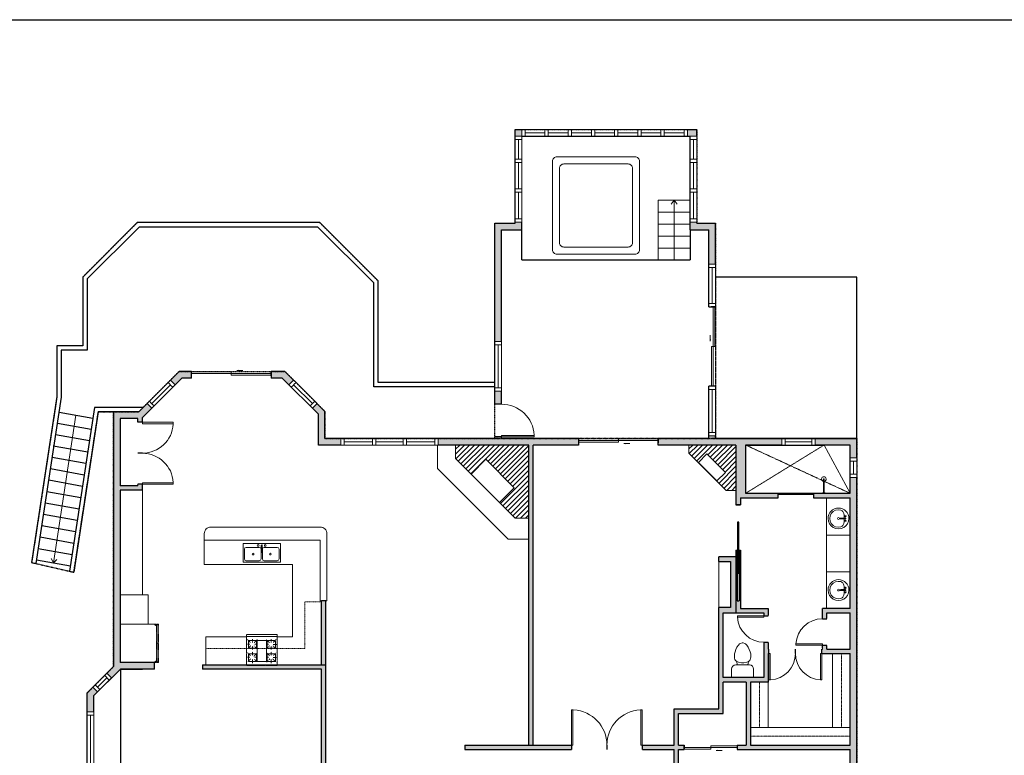
# Model space of a CAD drawing. Units: inches. Extents: x -1876 to 4124, y -2728 to -1480.
# Drawn here: x 670 to 1562, y -2268 to -1603 of the extents above; entities that cross this region are included whole.
import ezdxf

# ---------------------------------------------------------------- set-up
doc = ezdxf.new("R2010")
doc.units = ezdxf.units.IN
doc.linetypes.add('Dash', pattern=[0.23622, 0.11811, -0.11811])
doc.layers.get('0').update_dxf_attribs({"color": 255})
doc.layers.get('Defpoints').update_dxf_attribs({"color": 6, "linetype": 'Dash'})
for name, color, linetype, lineweight in [('A-DOOR&WINDOWS', 4, 'Continuous', 9), ('A-OBJECT', 2, 'Continuous', 9), ('A-STAIRS', 1, 'Continuous', 15)]:
    doc.layers.add(name, color=color, linetype=linetype, lineweight=lineweight)
doc.layers.add('A-WALL', color=252, linetype='Continuous')
pattern_1 = [(45, (-95.9036, 1535.2892), (-2.245064, 2.245064), [])]

# ---------------------------------------------------------------- blocks, each defined once
blk = doc.blocks.new('*U243')
at = {"color": 252}
blk.add_wipeout([(-5, 71.19), (1, 71.19), (1, 0), (-5, 0)], dxfattribs=at)
at = {"color": 4}
for points in [[(1, 68.19), (-1.3, 68.19), (-1.3, 68.19), (-2.7, 68.19), (-2.7, 68.19), (-5, 68.19), (-5, 71.19), (1, 71.19)], [(1, 3), (-1.3, 3), (-1.3, 3), (-2.7, 3), (-2.7, 3), (-5, 3), (-5, 0), (1, 0)]]:
    blk.add_lwpolyline(points, close=True, dxfattribs=at)
at = {"color": 9}
for points in [[(-5, 3), (-5, 68.19)], [(1, 3), (1, 68.19)]]:
    blk.add_lwpolyline(points, dxfattribs=at)
blk.add_lwpolyline([(-2, 3), (-2, 68.19), (-2, 68.19), (-2, 3)], close=True, dxfattribs=at)
blk = doc.blocks.new('*U55')
at = {"color": 252}
blk.add_wipeout([(-5, 18), (1, 18), (1, 0), (-5, 0)], dxfattribs=at)
at = {"color": 4}
for points in [[(1, 15), (-1.3, 15), (-1.3, 15), (-2.7, 15), (-2.7, 15), (-5, 15), (-5, 18), (1, 18)], [(1, 3), (-1.3, 3), (-1.3, 3), (-2.7, 3), (-2.7, 3), (-5, 3), (-5, 0), (1, 0)]]:
    blk.add_lwpolyline(points, close=True, dxfattribs=at)
at = {"color": 9}
for points in [[(-5, 3), (-5, 15)], [(1, 3), (1, 15)]]:
    blk.add_lwpolyline(points, dxfattribs=at)
blk.add_lwpolyline([(-2, 3), (-2, 15), (-2, 15), (-2, 3)], close=True, dxfattribs=at)
blk = doc.blocks.new('*U244')
at = {"layer": 'A-OBJECT', "color": 0, "linetype": 'ByBlock', "lineweight": -2, "transparency": 33554687}
for p, q in [((-36.29, -33.53), (-36.29, -35.51)), ((-34.84, -33.79), (-35.52, -35.64)), ((-1.52, -33.79), (-0.83, -35.64)), ((-0.07, -33.53), (-0.07, -35.51))]:
    blk.add_line(p, q, dxfattribs=at)
blk.add_lwpolyline([(-0.07, -34.28), (0, 0), (-36.22, 0), (-36.29, -34.28)], close=True, dxfattribs=at)
for points in [[(-36.29, -35.01), (-36.29, -36.01, 0.414214), (-36.05, -36.25), (-18.61, -36.25, 0.414214), (-18.37, -36.01), (-18.37, -35.01, 0.414214), (-18.61, -34.77), (-35.2, -34.77)], [(-0.07, -35.01), (-0.07, -36.01, -0.414214), (-0.3, -36.25), (-17.74, -36.25, -0.414214), (-17.98, -36.01), (-17.98, -35.01, -0.414214), (-17.74, -34.77), (-1.15, -34.77)]]:
    blk.add_lwpolyline(points, format="xyb", dxfattribs=at)
for centre, radius in [((-35.54, -33.53), 0.748), ((-35.89, -35.51), 0.394), ((-35.89, -35.51), 0.118), ((-35.54, -33.53), 0.118), ((-0.81, -33.53), 0.748), ((-0.81, -33.53), 0.118), ((-0.46, -35.51), 0.394), ((-0.46, -35.51), 0.118)]:
    blk.add_circle(centre, radius, dxfattribs=at)
blk = doc.blocks.new('blocks$0$Sink Kitchen-Double - 42_ x 21_-1225552-SUBSTRUCTURE Copy 1')
at = {"layer": 'A-OBJECT', "color": 0, "linetype": 'ByBlock', "lineweight": -2}
for p, q in [((533.4, 0), (-533.4, 0)), ((-533.4, 0), (-533.4, -533.4)), ((533.4, -533.4), (533.4, 0)), ((-495.3, -165.1), (-495.3, -444.5)), ((-69.85, -114.3), (-444.5, -114.3)), ((-19.05, -165.1), (-19.05, -444.5)), ((-12.7, -57.15), (-12.7, -254)), ((12.7, -57.15), (12.7, -254)), ((19.05, -165.1), (19.05, -444.5)), ((444.5, -114.3), (69.85, -114.3)), ((495.3, -444.5), (495.3, -165.1)), ((-533.4, -533.4), (533.4, -533.4)), ((-444.5, -495.3), (-69.85, -495.3)), ((69.85, -495.3), (444.5, -495.3))]:
    blk.add_line(p, q, dxfattribs=at)
for centre, radius, start, end in [((-444.5, -165.1), 50.8, 90, 180), ((-247.65, -304.8), 25.4, 0, 180), ((-101.6, -57.15), 25.4, 0, 180), ((-101.6, -57.15), 25.4, 180, 0), ((-69.85, -165.1), 50.8, 0, 90), ((0, -57.15), 12.7, 0, 180), ((0, -254), 12.7, 180, 0), ((69.85, -165.1), 50.8, 90, 180), ((101.6, -57.15), 25.4, 0, 180), ((101.6, -57.15), 25.4, 180, 0), ((247.65, -304.8), 25.4, 0, 180), ((444.5, -165.1), 50.8, 0, 90), ((-444.5, -444.5), 50.8, 180, 270), ((-247.65, -304.8), 25.4, 180, 0), ((-69.85, -444.5), 50.8, 270, 0), ((69.85, -444.5), 50.8, 180, 270), ((247.65, -304.8), 25.4, 180, 0), ((444.5, -444.5), 50.8, 270, 0)]:
    blk.add_arc(centre, radius, start, end, dxfattribs=at)
blk = doc.blocks.new('*U160')
at = {"linetype": 'Dash'}
for p, q in [((-168, 0), (168, 0)), ((-168, -337), (-168, 0)), ((168, 0), (168, -337)), ((-160, -87), (-124, -87)), ((-120, -71), (-157, -35)), ((-122, -106), (-155, -139)), ((-147, -128), (-147, -45)), ((-147, -45), (-59, -45)), ((-103, -27), (-103, -68)), ((-86, -71), (-52, -38)), ((-76, -89), (-55, -89)), ((-59, -45), (-59, -128)), ((-50, -45), (50, -45)), ((-50, -45), (-50, -272)), ((50, -45), (50, -272)), ((86, -102), (52, -136)), ((82, -68), (53, -39)), ((53, -89), (80, -89)), ((59, -45), (147, -45)), ((59, -45), (59, -128)), ((103, -27), (103, -68)), ((124, -71), (155, -41)), ((124, -106), (155, -137)), ((130, -89), (155, -89)), ((147, -45), (147, -128)), ((-122, -215), (-154, -182)), ((-147, -128), (-59, -128)), ((-59, -188), (-147, -188)), ((-147, -272), (-147, -188)), ((-102, -109), (-102, -150)), ((-102, -211), (-102, -174)), ((-82, -109), (-54, -137)), ((-82, -215), (-53, -185)), ((-59, -188), (-59, -272)), ((85, -215), (55, -185)), ((59, -128), (147, -128)), ((59, -188), (59, -272)), ((147, -188), (59, -188)), ((104, -109), (104, -150)), ((104, -211), (104, -174)), ((122, -216), (154, -183)), ((147, -188), (147, -272)), ((-124, -230), (-160, -230)), ((-122, -249), (-155, -283)), ((-59, -272), (-147, -272)), ((-102, -249), (-102, -287)), ((-85, -246), (-50, -281)), ((-76, -232), (-55, -232)), ((50, -272), (-50, -272)), ((83, -249), (50, -282)), ((53, -232), (80, -232)), ((147, -272), (59, -272)), ((104, -249), (104, -287)), ((123, -249), (159, -285)), ((130, -232), (155, -232)), ((168, -337), (-168, -337))]:
    blk.add_line(p, q, dxfattribs=at)
blk.add_line((168, -317), (-168, -317))
blk = doc.blocks.new('*U203')
blk.add_wipeout([(0, 30), (0, -195), (1156, -195), (1156, 30)]).dxf.layer = 'A-DOOR&WINDOWS'
at = {"color": 0, "linetype": 'ByBlock', "lineweight": -2, "transparency": 33554687}
blk.add_lwpolyline([(51, 1154), (0, 1154), (0, 0), (51, 0)], close=True, dxfattribs=at)
blk.add_arc((0, 0), 1156, 0, 86.8211, dxfattribs=at)
at = {"layer": 'A-WALL', "transparency": 33554687}
for points in [[(0, 0), (0, -165)], [(1156, 0), (1156, -165)]]:
    blk.add_lwpolyline(points, dxfattribs=at)
blk = doc.blocks.new('*U53')
at = {"color": 252}
blk.add_wipeout([(-5, 30), (1, 30), (1, 0), (-5, 0)], dxfattribs=at)
at = {"color": 4}
for points in [[(1, 27), (-1.3, 27), (-1.3, 27), (-2.7, 27), (-2.7, 27), (-5, 27), (-5, 30), (1, 30)], [(1, 3), (-1.3, 3), (-1.3, 3), (-2.7, 3), (-2.7, 3), (-5, 3), (-5, 0), (1, 0)]]:
    blk.add_lwpolyline(points, close=True, dxfattribs=at)
at = {"color": 9}
for points in [[(-5, 3), (-5, 27)], [(1, 3), (1, 27)]]:
    blk.add_lwpolyline(points, dxfattribs=at)
blk.add_lwpolyline([(-2, 3), (-2, 27), (-2, 27), (-2, 3)], close=True, dxfattribs=at)
blk = doc.blocks.new('*U82')
at = {"layer": 'A-DOOR&WINDOWS', "transparency": 33554687}
blk.add_hatch(color=9, dxfattribs=at).paths.add_polyline_path([(14, 12.2), (14, 13.2), (11, 12.7)], flags=0)
at = {"layer": 'A-DOOR&WINDOWS', "color": 9, "transparency": 33554687}
for p, q in [((14, 13.2), (11, 12.7)), ((23, 12.7), (11, 12.7)), ((11, 12.7), (14, 12.2)), ((14, 12.2), (14, 13.2))]:
    blk.add_line(p, q, dxfattribs=at)
at = {"layer": 'A-DOOR&WINDOWS', "color": 0, "linetype": 'ByBlock', "lineweight": -2, "transparency": 33554687}
for points in [[(-79.9, 9.9), (-79.9, 6.6), (0, 6.6), (0, 9.9)], [(0, 6.6), (0, 3.2), (79.9, 3.2), (79.9, 6.6)]]:
    blk.add_lwpolyline(points, close=True, dxfattribs=at)
at = {"layer": 'A-WALL', "transparency": 33554687}
for points in [[(-79.9, 2.1), (-79.9, 11)], [(79.9, 2.1), (79.9, 11)]]:
    blk.add_lwpolyline(points, dxfattribs=at)
blk = doc.blocks.new('*U62')
at = {"color": 252}
blk.add_wipeout([(-5, 31.5), (1, 31.5), (1, 0), (-5, 0)], dxfattribs=at)
at = {"color": 4}
for points in [[(1, 28.5), (-1.3, 28.5), (-1.3, 28.5), (-2.7, 28.5), (-2.7, 28.5), (-5, 28.5), (-5, 31.5), (1, 31.5)], [(1, 3), (-1.3, 3), (-1.3, 3), (-2.7, 3), (-2.7, 3), (-5, 3), (-5, 0), (1, 0)]]:
    blk.add_lwpolyline(points, close=True, dxfattribs=at)
at = {"color": 9}
for points in [[(-5, 3), (-5, 28.5)], [(1, 3), (1, 28.5)]]:
    blk.add_lwpolyline(points, dxfattribs=at)
blk.add_lwpolyline([(-2, 3), (-2, 28.5), (-2, 28.5), (-2, 3)], close=True, dxfattribs=at)
blk = doc.blocks.new('*U202')
blk.add_wipeout([(0, 30), (0, -195), (1321, -195), (1321, 30)]).dxf.layer = 'A-DOOR&WINDOWS'
at = {"color": 0, "linetype": 'ByBlock', "lineweight": -2, "transparency": 33554687}
blk.add_lwpolyline([(51, 1319), (0, 1319), (0, 0), (51, 0)], close=True, dxfattribs=at)
blk.add_arc((0, 0), 1321, 0, 86.8211, dxfattribs=at)
at = {"layer": 'A-WALL', "transparency": 33554687}
for points in [[(0, 0), (0, -165)], [(1321, 0), (1321, -165)]]:
    blk.add_lwpolyline(points, dxfattribs=at)
blk = doc.blocks.new('*U76')
at = {"layer": 'A-OBJECT', "linetype": 'ByBlock', "lineweight": -2}
for p, q in [((-10, 162), (-10, 51)), ((10, 162), (10, 51))]:
    blk.add_line(p, q, dxfattribs=at)
for centre, radius, start, end in [((0, 0), 241, 90, 270), ((0, 0), 241, 270, 90), ((0, 0), 201, 165.3071, 14.6929), ((-95, 19), 105, 120.7927, 162.1904), ((0, -318), 452, 91.2067, 109.2086), ((-51, 162), 12.7, 360, 180), ((-51, 162), 12.7, 180, 360), ((0, 0), 20.6, 360, 180), ((0, 162), 9.52, 360, 180), ((0, 51), 9.52, 180, 360), ((0, -318), 452, 70.7914, 88.7933), ((51, 162), 12.7, 0, 180), ((51, 162), 12.7, 180, 360), ((95, 19), 105, 17.8096, 59.2073), ((0, 0), 20.6, 180, 360)]:
    blk.add_arc(centre, radius, start, end, dxfattribs=at)
blk = doc.blocks.new('*U200')
blk.add_wipeout([(0, 30), (0, -195), (991, -195), (991, 30)]).dxf.layer = 'A-DOOR&WINDOWS'
at = {"color": 0, "linetype": 'ByBlock', "lineweight": -2, "transparency": 33554687}
blk.add_lwpolyline([(51, 989), (0, 989), (0, 0), (51, 0)], close=True, dxfattribs=at)
blk.add_arc((0, 0), 991, 0, 86.8211, dxfattribs=at)
at = {"layer": 'A-WALL', "transparency": 33554687}
for points in [[(0, 0), (0, -165)], [(991, 0), (991, -165)]]:
    blk.add_lwpolyline(points, dxfattribs=at)
blk = doc.blocks.new('blocks$0$Toilet-Domestic-2D - Toilet-Domestic-2D-1228486-SUBSTRUCTURE Copy 1')
at = {"layer": 'A-OBJECT', "color": 0, "linetype": 'ByBlock', "lineweight": -2}
for p, q in [((-130, 698), (-154, 647)), ((-95, 749), (-130, 698)), ((-70, 774), (-95, 749)), ((-48, 787), (-70, 774)), ((-13, 799), (-48, 787)), ((13, 799), (-13, 799)), ((48, 787), (13, 799)), ((70, 774), (48, 787)), ((95, 749), (70, 774)), ((130, 698), (95, 749)), ((154, 647), (130, 698)), ((-186, 545), (-190, 495)), ((-190, 495), (-188, 469)), ((-188, 469), (-184, 444)), ((-172, 596), (-186, 545)), ((-154, 647), (-172, 596)), ((172, 596), (154, 647)), ((186, 545), (172, 596)), ((184, 444), (188, 469)), ((190, 495), (186, 545)), ((188, 469), (190, 495)), ((-184, 444), (-177, 418)), ((-177, 418), (-163, 393)), ((-163, 393), (-132, 368)), ((-159, 291), (159, 291)), ((-132, 368), (-97, 355)), ((-123, 291), (-132, 368)), ((-97, 355), (-25, 342)), ((-25, 342), (25, 342)), ((25, 342), (97, 355)), ((97, 355), (132, 368)), ((123, 291), (132, 368)), ((132, 368), (163, 393)), ((163, 393), (177, 418)), ((177, 418), (184, 444)), ((-253, 0), (-253, 196)), ((253, 196), (253, 0))]:
    blk.add_line(p, q, dxfattribs=at)
blk.add_lwpolyline([(253, 0), (-253, 0)], dxfattribs=at)
for centre, start, end in [((-159, 196), 90, 180), ((159, 196), 0, 90)]:
    blk.add_arc(centre, 94.6, start, end, dxfattribs=at)
blk = doc.blocks.new('*U248')
at = {"layer": 'A-OBJECT', "color": 0, "linetype": 'ByBlock', "lineweight": -2, "transparency": 33554687}
blk.add_lwpolyline([(0, 0), (96.18, 0), (96.18, -17.07), (0, -17.07)], close=True, dxfattribs=at)
at = {"layer": 'A-OBJECT', "color": 0, "linetype": 'Dash', "lineweight": -2, "transparency": 33554687}
blk.add_lwpolyline([(96.18, -8.54), (0, -8.54)], dxfattribs=at)
blk = doc.blocks.new('*U249')
at = {"layer": 'A-OBJECT', "color": 0, "linetype": 'ByBlock', "lineweight": -2, "transparency": 33554687}
blk.add_lwpolyline([(0, 0), (71.49, 0), (71.49, -17.07), (0, -17.07)], close=True, dxfattribs=at)
at = {"layer": 'A-OBJECT', "color": 0, "linetype": 'Dash', "lineweight": -2, "transparency": 33554687}
blk.add_lwpolyline([(71.49, -8.54), (0, -8.54)], dxfattribs=at)
blk = doc.blocks.new('*U250')
at = {"layer": 'A-OBJECT', "color": 0, "linetype": 'ByBlock', "lineweight": -2, "transparency": 33554687}
blk.add_lwpolyline([(0, 0), (43.88, 0), (43.88, -17.07), (0, -17.07)], close=True, dxfattribs=at)
at = {"layer": 'A-OBJECT', "color": 0, "linetype": 'Dash', "lineweight": -2, "transparency": 33554687}
blk.add_lwpolyline([(43.88, -8.54), (0, -8.54)], dxfattribs=at)
blk = doc.blocks.new('*U84')
at = {"layer": 'A-DOOR&WINDOWS', "transparency": 33554687}
blk.add_hatch(color=9, dxfattribs=at).paths.add_polyline_path([(14, 12.2), (14, 13.2), (11, 12.7)], flags=0)
at = {"layer": 'A-DOOR&WINDOWS', "color": 9, "transparency": 33554687}
for p, q in [((14, 13.2), (11, 12.7)), ((23, 12.7), (11, 12.7)), ((11, 12.7), (14, 12.2)), ((14, 12.2), (14, 13.2))]:
    blk.add_line(p, q, dxfattribs=at)
at = {"layer": 'A-DOOR&WINDOWS', "color": 0, "linetype": 'ByBlock', "lineweight": -2, "transparency": 33554687}
for points in [[(-53.3, 9.9), (-53.3, 6.6), (0, 6.6), (0, 9.9)], [(0, 6.6), (0, 3.2), (53.3, 3.2), (53.3, 6.6)]]:
    blk.add_lwpolyline(points, close=True, dxfattribs=at)
at = {"layer": 'A-WALL', "transparency": 33554687}
for points in [[(-53.3, 2.1), (-53.3, 11)], [(53.3, 2.1), (53.3, 11)]]:
    blk.add_lwpolyline(points, dxfattribs=at)
blk = doc.blocks.new('shower')
at = {"color": 0, "linetype": 'ByBlock', "lineweight": -2, "ltscale": 10, "transparency": 33554687}
for p, q in [((-1.8, 0), (1.8, 0)), ((-1.8, -0.4), (-1.8, 0)), ((1.8, -0.4), (1.8, 0)), ((-1.8, -0.4), (1.8, -0.4)), ((-0.4, -18.5), (-0.4, -0.4)), ((0.4, -18.5), (0.4, -0.4)), ((0, -18.9), (0, -18.9))]:
    blk.add_line(p, q, dxfattribs=at)
for radius, start, end in [(2.97, 97.617, 82.383), (0.394, 180, 0)]:
    blk.add_arc((0, -18.5), radius, start, end, dxfattribs=at)
blk = doc.blocks.new('*U54')
at = {"color": 252}
blk.add_wipeout([(-5, 24), (1, 24), (1, 0), (-5, 0)], dxfattribs=at)
at = {"color": 4}
for points in [[(1, 21), (-1.3, 21), (-1.3, 21), (-2.7, 21), (-2.7, 21), (-5, 21), (-5, 24), (1, 24)], [(1, 3), (-1.3, 3), (-1.3, 3), (-2.7, 3), (-2.7, 3), (-5, 3), (-5, 0), (1, 0)]]:
    blk.add_lwpolyline(points, close=True, dxfattribs=at)
at = {"color": 9}
for points in [[(-5, 3), (-5, 21)], [(1, 3), (1, 21)]]:
    blk.add_lwpolyline(points, dxfattribs=at)
blk.add_lwpolyline([(-2, 3), (-2, 21), (-2, 21), (-2, 3)], close=True, dxfattribs=at)
blk = doc.blocks.new('*U278')
at = {"color": 252}
blk.add_wipeout([(-5, 23.74), (1, 23.74), (1, 0), (-5, 0)], dxfattribs=at)
at = {"color": 4}
for points in [[(1, 20.74), (-1.3, 20.74), (-1.3, 20.74), (-2.7, 20.74), (-2.7, 20.74), (-5, 20.74), (-5, 23.74), (1, 23.74)], [(1, 3), (-1.3, 3), (-1.3, 3), (-2.7, 3), (-2.7, 3), (-5, 3), (-5, 0), (1, 0)]]:
    blk.add_lwpolyline(points, close=True, dxfattribs=at)
at = {"color": 9}
for points in [[(-5, 3), (-5, 20.74)], [(1, 3), (1, 20.74)]]:
    blk.add_lwpolyline(points, dxfattribs=at)
blk.add_lwpolyline([(-2, 3), (-2, 20.74), (-2, 20.74), (-2, 3)], close=True, dxfattribs=at)
blk = doc.blocks.new('*U257')
at = {"color": 252}
blk.add_wipeout([(-5, 38.43), (1, 38.43), (1, 0), (-5, 0)], dxfattribs=at)
at = {"color": 4}
for points in [[(1, 35.43), (-1.3, 35.43), (-1.3, 35.43), (-2.7, 35.43), (-2.7, 35.43), (-5, 35.43), (-5, 38.43), (1, 38.43)], [(1, 3), (-1.3, 3), (-1.3, 3), (-2.7, 3), (-2.7, 3), (-5, 3), (-5, 0), (1, 0)]]:
    blk.add_lwpolyline(points, close=True, dxfattribs=at)
at = {"color": 9}
for points in [[(-5, 3), (-5, 35.43)], [(1, 3), (1, 35.43)]]:
    blk.add_lwpolyline(points, dxfattribs=at)
blk.add_lwpolyline([(-2, 3), (-2, 35.43), (-2, 35.43), (-2, 3)], close=True, dxfattribs=at)
blk = doc.blocks.new('*U258')
at = {"color": 252}
blk.add_wipeout([(-5, 44.92), (1, 44.92), (1, 0), (-5, 0)], dxfattribs=at)
at = {"color": 4}
for points in [[(1, 41.92), (-1.3, 41.92), (-1.3, 41.92), (-2.7, 41.92), (-2.7, 41.92), (-5, 41.92), (-5, 44.92), (1, 44.92)], [(1, 3), (-1.3, 3), (-1.3, 3), (-2.7, 3), (-2.7, 3), (-5, 3), (-5, 0), (1, 0)]]:
    blk.add_lwpolyline(points, close=True, dxfattribs=at)
at = {"color": 9}
for points in [[(-5, 3), (-5, 41.92)], [(1, 3), (1, 41.92)]]:
    blk.add_lwpolyline(points, dxfattribs=at)
blk.add_lwpolyline([(-2, 3), (-2, 41.92), (-2, 41.92), (-2, 3)], close=True, dxfattribs=at)
blk = doc.blocks.new('*U259')
blk.add_wipeout([(0, 30), (0, -278), (1225, -278), (1225, 30)]).dxf.layer = 'A-DOOR&WINDOWS'
at = {"color": 0, "linetype": 'ByBlock', "lineweight": -2, "transparency": 33554687}
blk.add_lwpolyline([(51, 1224), (0, 1224), (0, 0), (51, 0)], close=True, dxfattribs=at)
blk.add_arc((0, 0), 1225, 0, 86.8211, dxfattribs=at)
at = {"layer": 'A-WALL', "transparency": 33554687}
for points in [[(0, 0), (0, -248)], [(1225, 0), (1225, -248)]]:
    blk.add_lwpolyline(points, dxfattribs=at)
blk = doc.blocks.new('*U276')
at = {"color": 0, "linetype": 'ByBlock', "lineweight": -2}
blk.add_line((135.23, 0), (0, 0), dxfattribs=at)
at = {"color": 0, "linetype": 'ByBlock', "lineweight": -2, "transparency": 33554687}
blk.add_lwpolyline([(3.48, 2.72), (0, 0), (3.48, -2.72)], dxfattribs=at)
blk = doc.blocks.new('ujuju')
at = {"layer": 'A-DOOR&WINDOWS', "linetype": 'ByBlock', "lineweight": -2}
blk.add_line((1380.18, -2079.97), (1380.18, -2075.97), dxfattribs=at)
blk.add_lwpolyline([(1364.41, -2077.47), (1318.41, -2077.47), (1318.41, -2078.47), (1364.41, -2078.47)], close=True, dxfattribs=at)
blk = doc.blocks.new('*U281')
at = {"color": 0, "linetype": 'ByBlock', "lineweight": -2}
blk.add_line((53.96, 0), (0, 0), dxfattribs=at)
at = {"color": 0, "linetype": 'ByBlock', "lineweight": -2, "transparency": 33554687}
blk.add_lwpolyline([(3.48, 2.72), (0, 0), (3.48, -2.72)], dxfattribs=at)

msp = doc.modelspace()

# ---------------------------------------------------------------- hatches: boundary and pattern name
at = {"layer": 'A-OBJECT'}
h = msp.add_hatch(dxfattribs=at)
h.set_pattern_fill('ANSI31', color=256)
h.set_pattern_definition(pattern_1)
h.paths.add_polyline_path([(1131.48, -1987.59), (1065.12, -1987.59), (1065.12, -1999.77), (1079.17, -2013.82), (1092.58, -2000.41), (1118.39, -2026.23), (1104.98, -2039.63), (1119.03, -2053.68), (1131.48, -2053.68)])
h = msp.add_hatch(dxfattribs=at)
h.set_pattern_fill('ANSI31', color=256)
h.set_pattern_definition(pattern_1)
h.paths.add_polyline_path([(1276.54, -1987.59), (1276.54, -1994.9), (1285.09, -2003.44), (1292.86, -1995.67), (1309.52, -2012.34), (1301.75, -2020.11), (1310.3, -2028.66), (1319.1, -2028.66), (1319.1, -1987.59)])
at = {"layer": 'A-WALL'}
h = msp.add_hatch(color=256, dxfattribs=at)
h.dxf.hatch_style = 1
h.paths.add_polyline_path([(1176.63, -1981.59), (1106.84, -1981.59), (1106.84, -1792.91), (1125.16, -1792.91), (1125.16, -1708), (1277.51, -1708), (1277.51, -1792.91), (1294.6, -1792.91), (1294.6, -1862.44), (1300.6, -1862.44), (1300.6, -1786.91), (1283.51, -1786.91), (1283.51, -1701.92), (1119.16, -1701.92), (1119.16, -1786.91), (1100.84, -1786.91), (1100.84, -1981.59), (946.95, -1981.59), (946.95, -1957.24), (910.65, -1920.93), (898.09, -1920.93), (898.09, -1926.93), (908.16, -1926.93), (940.95, -1959.72), (940.95, -1987.59), (1131.48, -1987.59), (1131.48, -2259.24), (1135.48, -2259.24), (1135.48, -1987.59), (1176.63, -1987.59)])
h.paths.add_polyline_path([(817.43, -1926.93), (826.09, -1926.93), (826.09, -1920.93), (814.94, -1920.93), (778.4, -1957.47), (755.42, -1957.47), (755.42, -2188.2), (731.65, -2211.98), (731.65, -2317.69), (755.3, -2341.34), (779.53, -2341.34), (779.53, -2523.64), (947.5, -2523.64), (947.5, -2480.59), (1123.17, -2480.59), (1123.17, -2678.44), (1164.39, -2678.44), (1164.39, -2672.44), (1129.17, -2672.44), (1129.17, -2439.5), (1133.56, -2439.5), (1133.56, -2415.01), (1541.17, -2415.01), (1541.17, -2672.44), (1501.78, -2672.44), (1501.78, -2678.44), (1547.17, -2678.44), (1547.17, -2409.01), (1428.53, -2409.01), (1428.53, -1981.59), (1300.6, -1981.59), (1300.6, -1934.44), (1294.6, -1934.44), (1294.6, -1981.59), (1248.63, -1981.59), (1248.63, -1987.59), (1319.1, -1987.59), (1319.1, -2041.68), (1323.1, -2041.68), (1323.1, -2035.29), (1357.31, -2035.29), (1357.31, -2031.29), (1327.85, -2031.29), (1327.85, -1987.59), (1398.86, -1987.59), (1422.53, -1987.59), (1422.53, -2031.29), (1389.18, -2031.29), (1389.18, -2032.42), (1389.18, -2035.29), (1422.53, -2035.29), (1422.53, -2135.59), (1397.33, -2135.59), (1397.33, -2172.24), (1348.39, -2172.24), (1348.39, -2135.59), (1323.1, -2135.59), (1323.1, -2082.68), (1322.1, -2082.68), (1322.1, -2128.63), (1320.1, -2128.63), (1320.1, -2082.68), (1319.1, -2082.68), (1319.1, -2139.59), (1344.39, -2139.59), (1344.39, -2198.12), (1307.48, -2198.12), (1307.48, -2139.59), (1319.1, -2139.59), (1319.1, -2088.8), (1303.48, -2088.8), (1303.48, -2092.97), (1314.07, -2092.97), (1314.07, -2134.72), (1303.48, -2134.72), (1303.48, -2226.5), (1263.13, -2226.5), (1263.13, -2259.24), (1073.68, -2259.24), (1073.68, -2263.24), (1263.13, -2263.24), (1263.13, -2311.65), (1075.42, -2311.65), (1075.42, -2387.76), (1008, -2387.76), (1008, -2391.76), (1079.42, -2391.76), (1079.42, -2315.65), (1125.17, -2315.65), (1125.17, -2434.99), (1012.66, -2434.99), (1012.66, -2474.59), (941.5, -2474.59), (941.5, -2517.64), (785.53, -2517.64), (785.53, -2335.34), (757.78, -2335.34), (737.65, -2315.21), (737.65, -2214.46), (761.64, -2190.47), (792.58, -2190.47), (792.58, -2184.47), (761.42, -2184.47), (761.42, -2028.54), (781.58, -2028.54), (781.58, -1962.77)])
h.paths.add_polyline_path([(777.58, -1963.47), (777.58, -2024.54), (761.42, -2024.54), (761.42, -1963.47)], flags=16)
h.paths.add_polyline_path([(1129.17, -2315.65), (1198.38, -2315.65), (1198.38, -2411.01), (1129.17, -2411.01)], flags=16)
h.paths.add_polyline_path([(1016.66, -2438.99), (1068.91, -2438.99), (1068.91, -2474.59), (1016.66, -2474.59)], flags=16)
h.paths.add_polyline_path([(1204.38, -2315.65), (1263.13, -2315.65), (1263.13, -2407.33), (1204.38, -2407.33)], flags=16)
h.paths.add_polyline_path([(1267.13, -2230.5), (1307.48, -2230.5), (1307.48, -2202.12), (1328.39, -2202.12), (1328.39, -2259.24), (1320.2, -2259.24), (1320.2, -2263.24), (1422.53, -2263.24), (1422.53, -2411.01), (1267.13, -2411.01), (1267.13, -2263.24), (1272.2, -2263.24), (1272.2, -2259.24), (1267.13, -2259.24)], flags=16)
h.paths.add_polyline_path([(1072.91, -2438.99), (1125.17, -2438.99), (1125.17, -2474.59), (1072.91, -2474.59)], flags=16)
h.paths.add_polyline_path([(1332.39, -2202.12), (1348.39, -2202.12), (1348.39, -2176.24), (1422.53, -2176.24), (1422.53, -2259.24), (1332.39, -2259.24)], flags=16)
h.paths.add_polyline_path([(1401.33, -2139.59), (1422.53, -2139.59), (1422.53, -2172.24), (1401.33, -2172.24)], flags=16)
h.paths.add_polyline_path([(947.66, -2186.47), (835.9, -2186.47), (835.9, -2190.47), (943.66, -2190.47), (943.66, -2342.71), (947.66, -2342.71)], flags=17)
h = msp.add_hatch(color=256, dxfattribs=at)
h.dxf.hatch_style = 1
h.paths.add_polyline_path([(947.66, -2128.49), (943.66, -2128.49), (943.66, -2186.47), (947.66, -2186.47)])

# ---------------------------------------------------------------- linework, layer by layer
at = {"layer": 'A-OBJECT'}
for p, q in [((1048.81, -1987.59), (1048.81, -2008.86)), ((1065.12, -1987.59), (1065.12, -1999.77)), ((1276.54, -1987.59), (1276.54, -1994.9)), ((1398.86, -1987.59), (1422.53, -2031.29)), ((1276.54, -1994.9), (1310.3, -2028.66)), ((1065.12, -1999.77), (1119.03, -2053.68)), ((1048.81, -2008.86), (1112.73, -2072.77)), ((781.58, -2123.14), (781.58, -2028.54)), ((1310.3, -2028.66), (1319.1, -2028.66)), ((1131.48, -2053.68), (1119.03, -2053.68)), ((942.66, -2073.75), (837.66, -2073.75)), ((1112.73, -2072.77), (1131.48, -2072.77)), ((1401.14, -2069.32), (1422.53, -2069.32)), ((1303.48, -2092.97), (1303.48, -2134.72)), ((837.66, -2095.71), (917.59, -2095.71)), ((917.59, -2095.71), (917.59, -2161.23)), ((1401.14, -2102.5), (1422.53, -2102.5)), ((761.42, -2123.14), (781.58, -2123.14)), ((875.86, -2161.23), (838.92, -2161.23)), ((838.92, -2161.23), (838.92, -2186.47)), ((917.59, -2161.23), (903.72, -2161.23))]:
    msp.add_line(p, q, dxfattribs=at)
at = {"layer": 'A-OBJECT', "linetype": 'Dash'}
for p, q in [((928.82, -2129.48), (928.82, -2171.73)), ((928.82, -2171.73), (838.92, -2171.73))]:
    msp.add_line(p, q, dxfattribs=at)
at = {"layer": 'A-OBJECT'}
for points in [[(1227.79, -1726.78), (1156.98, -1726.78, 0.414214), (1152.98, -1730.78), (1152.98, -1810.79, 0.414214), (1156.98, -1814.79), (1227.79, -1814.79, 0.414214), (1231.79, -1810.79), (1231.79, -1730.78, 0.414214)], [(1221.4, -1733.17), (1163.37, -1733.17, 0.414214), (1159.37, -1737.17), (1159.37, -1804.4, 0.414214), (1163.37, -1808.4), (1221.4, -1808.4, 0.414214), (1225.4, -1804.4), (1225.4, -1737.17, 0.414214)]]:
    msp.add_lwpolyline(points, format="xyb", close=True, dxfattribs=at)
for points in [[(1292.86, -1995.67), (1309.52, -2012.34), (1301.75, -2020.11), (1285.09, -2003.44)], [(1092.58, -2000.41), (1118.39, -2026.23), (1104.98, -2039.63), (1079.17, -2013.82)], [(1422.53, -2035.29), (1401.14, -2035.29), (1401.14, -2135.59), (1422.53, -2135.59)], [(761.42, -2123.14), (786.98, -2123.14), (786.98, -2149.64), (761.42, -2149.64)]]:
    msp.add_lwpolyline(points, close=True, dxfattribs=at)
msp.add_lwpolyline([(837.66, -2095.71), (837.66, -2067.81, -0.414214), (843.66, -2061.81), (942.66, -2061.81, -0.414214), (948.66, -2067.81), (948.66, -2128.49), (947.66, -2128.49)], format="xyb", dxfattribs=at)
msp.add_lwpolyline([(943.66, -2128.49), (942.66, -2128.49), (942.66, -2073.75)], dxfattribs=at)
at = {"layer": 'A-OBJECT', "linetype": 'Dash'}
msp.add_lwpolyline([(928.82, -2129.48), (943.66, -2129.48)], dxfattribs=at)
at = {"layer": 'A-STAIRS'}
for p, q in [((1248.79, -1820.01), (1248.79, -1766.05)), ((1277.51, -1798.57), (1248.79, -1798.57)), ((1277.51, -1809.4), (1248.79, -1809.4)), ((1277.51, -1820.01), (1248.79, -1820.01))]:
    msp.add_line(p, q, dxfattribs=at)
at = {"layer": 'A-WALL'}
for p, q in [((1119.16, -1701.92, 0), (1283.51, -1701.92, 0)), ((1119.16, -1786.91), (1119.16, -1701.92)), ((1283.51, -1786.91), (1283.51, -1701.92)), ((1125.16, -1708), (1277.51, -1708)), ((1125.16, -1792.91), (1125.16, -1708)), ((1277.51, -1792.91), (1277.51, -1708)), ((776.99, -1786.24), (727.61, -1835.63)), ((778.65, -1790.24), (731.61, -1837.28)), ((942.26, -1786.24), (776.99, -1786.24)), ((940.61, -1790.24), (778.65, -1790.24)), ((991.1, -1840.73), (940.61, -1790.24)), ((995.1, -1839.08), (942.26, -1786.24)), ((1100.84, -1786.91), (1119.16, -1786.91)), ((1100.84, -1981.59), (1100.84, -1786.91)), ((1283.51, -1786.91), (1300.6, -1786.91)), ((1300.6, -1862.44), (1300.6, -1786.91)), ((1106.84, -1981.59), (1106.84, -1792.91)), ((1106.84, -1792.91), (1125.16, -1792.91)), ((1125.16, -1820.01), (1125.16, -1792.91)), ((1277.51, -1792.91), (1294.6, -1792.91)), ((1277.51, -1792.91), (1277.51, -1820.01)), ((1294.6, -1862.44), (1294.6, -1792.91)), ((1125.16, -1820.01), (1277.51, -1820.01)), ((727.61, -1835.63), (727.61, -1897.86)), ((1428.53, -1981.59), (1428.53, -1835.61)), ((731.61, -1837.28), (731.61, -1901.86)), ((991.1, -1935.03), (991.1, -1840.73)), ((995.1, -1931.03), (995.1, -1839.08)), ((704.2, -1897.86), (704.2, -1944.19)), ((727.61, -1897.86), (704.2, -1897.86)), ((731.61, -1901.86), (708.2, -1901.86)), ((708.2, -1901.86), (708.2, -1944.19)), ((814.94, -1920.93), (778.4, -1957.47)), ((826.09, -1920.93), (814.94, -1920.93)), ((910.65, -1920.93), (898.09, -1920.93)), ((910.65, -1920.93), (946.95, -1957.24)), ((817.43, -1926.93), (781.58, -1962.77)), ((826.09, -1926.93), (817.43, -1926.93)), ((908.16, -1926.93), (898.09, -1926.93)), ((908.16, -1926.93), (940.95, -1959.72)), ((1294.6, -1981.59), (1294.6, -1934.44)), ((1300.6, -1981.59), (1300.6, -1934.44)), ((704.25, -1943.58), (681.32, -2093.94)), ((708.2, -1944.19), (685.22, -2094.84)), ((706.14, -1957.7), (736.77, -1963.23)), ((738.26, -1953.47), (715.63, -2101.84)), ((741.7, -1957.47), (719.54, -2102.74)), ((782.4, -1953.47), (738.26, -1953.47)), ((755.42, -1957.47), (741.7, -1957.47)), ((755.42, -1957.47), (755.42, -2188.2)), ((775.58, -1957.47), (755.42, -1957.47)), ((778.4, -1957.47), (755.42, -1957.47)), ((940.95, -1987.59), (940.95, -1959.72)), ((946.95, -1981.59), (946.95, -1957.24)), ((704.65, -1967.65), (735.28, -1973.18)), ((761.42, -1963.47), (761.42, -2024.54)), ((777.58, -1963.47), (761.42, -1963.47)), ((777.58, -2024.54), (777.58, -1963.47)), ((781.58, -2028.54), (781.58, -1962.77)), ((702.79, -1977.92), (733.68, -1983.49)), ((700.94, -1988.18), (732.11, -1993.8)), ((1131.48, -1987.59), (940.95, -1987.59)), ((1100.84, -1981.59), (946.95, -1981.59)), ((1176.63, -1981.59), (1106.84, -1981.59)), ((1131.48, -2259.24), (1131.48, -1987.59)), ((1135.48, -2259.24), (1135.48, -1987.59)), ((1176.63, -1987.59), (1135.48, -1987.59)), ((1294.6, -1981.59), (1248.63, -1981.59)), ((1319.1, -1987.59), (1248.63, -1987.59)), ((1428.53, -1981.59), (1300.6, -1981.59)), ((1319.1, -1987.59), (1319.1, -2041.68)), ((1422.53, -1987.59), (1327.85, -1987.59)), ((1327.85, -1987.59), (1327.85, -2031.29)), ((1422.53, -2031.29), (1422.53, -1987.59)), ((1428.53, -2409.01), (1428.53, -1981.59)), ((699.9, -1998.59), (730.54, -2004.12)), ((698.33, -2008.91), (728.96, -2014.43)), ((696.76, -2019.22), (727.39, -2024.75)), ((695.18, -2029.54), (725.82, -2035.06)), ((777.58, -2024.54), (761.42, -2024.54)), ((781.58, -2028.54), (761.42, -2028.54)), ((761.42, -2028.54), (761.42, -2184.47)), ((1327.85, -2031.29), (1357.31, -2031.29)), ((1389.18, -2031.29), (1422.53, -2031.29)), ((693.61, -2039.86), (724.24, -2045.38)), ((1319.1, -2041.68), (1323.1, -2041.68)), ((1323.1, -2035.29), (1323.1, -2041.68)), ((1323.1, -2035.29), (1357.31, -2035.29)), ((1389.18, -2035.29), (1422.53, -2035.29)), ((1422.53, -2135.59), (1422.53, -2035.29)), ((692.04, -2050.17), (722.67, -2055.7)), ((690.46, -2060.49), (721.1, -2066.01)), ((688.89, -2070.8), (719.52, -2076.33)), ((687.32, -2081.12), (717.95, -2086.64)), ((1319.1, -2082.68), (1320.1, -2082.68)), ((1319.1, -2082.68), (1319.1, -2139.59)), ((1320.1, -2082.68), (1320.1, -2128.63)), ((1322.1, -2082.68), (1322.1, -2128.63)), ((1322.1, -2082.68), (1323.1, -2082.68)), ((1323.1, -2082.68), (1323.1, -2135.59)), ((681.32, -2093.94), (685.22, -2094.84)), ((685.74, -2091.43), (716.38, -2096.96)), ((1319.1, -2088.8), (1303.48, -2088.8)), ((1303.48, -2092.97), (1303.48, -2088.8)), ((715.63, -2101.84), (719.54, -2102.74)), ((943.66, -2186.47), (943.66, -2128.49)), ((947.66, -2342.71), (947.66, -2128.49)), ((1320.1, -2128.63), (1322.1, -2128.63)), ((1303.48, -2226.5), (1303.48, -2134.72)), ((1307.48, -2139.59), (1344.39, -2139.59)), ((1307.48, -2198.12), (1307.48, -2139.59)), ((1323.1, -2135.59), (1348.39, -2135.59)), ((1344.39, -2139.59), (1344.39, -2198.12)), ((1348.39, -2135.59), (1348.39, -2172.24)), ((1397.33, -2172.24), (1397.33, -2135.59)), ((1422.53, -2135.59), (1397.33, -2135.59)), ((1401.33, -2139.59), (1422.53, -2139.59)), ((1401.33, -2172.24), (1401.33, -2139.59)), ((1422.53, -2172.24), (1422.53, -2139.59)), ((1348.39, -2172.24), (1397.33, -2172.24)), ((1401.33, -2172.24), (1422.53, -2172.24)), ((1348.39, -2176.24), (1422.53, -2176.24)), ((1348.39, -2176.24), (1348.39, -2202.12)), ((1422.53, -2259.24), (1422.53, -2176.24)), ((755.42, -2188.2), (731.65, -2211.98)), ((761.64, -2190.47), (737.65, -2214.46)), ((761.64, -2190.47), (781.58, -2190.47)), ((761.64, -2190.47), (761.64, -2335.34)), ((792.58, -2190.47), (761.64, -2190.47)), ((835.9, -2186.47), (947.66, -2186.47)), ((943.66, -2190.47), (835.9, -2190.47)), ((943.66, -2342.71), (943.66, -2190.47)), ((1344.39, -2198.12), (1307.48, -2198.12)), ((1307.48, -2230.5), (1307.48, -2202.12)), ((1328.39, -2202.12), (1307.48, -2202.12)), ((1328.39, -2202.12), (1328.39, -2259.24)), ((1348.39, -2202.12), (1332.39, -2202.12)), ((1332.39, -2202.12), (1332.39, -2259.24)), ((731.65, -2317.69), (731.65, -2211.98)), ((737.65, -2315.21), (737.65, -2214.46)), ((1263.13, -2226.5), (1303.48, -2226.5)), ((1263.13, -2259.24), (1263.13, -2226.5)), ((1267.13, -2230.5), (1307.48, -2230.5)), ((1267.13, -2259.24), (1267.13, -2230.5)), ((1073.68, -2259.24), (1263.13, -2259.24)), ((1073.68, -2259.24), (1073.68, -2263.24)), ((1073.68, -2263.24), (1263.13, -2263.24)), ((1263.13, -2311.65), (1263.13, -2263.24)), ((1267.13, -2259.24), (1272.2, -2259.24)), ((1267.13, -2411.01), (1267.13, -2263.24)), ((1267.13, -2263.24), (1272.2, -2263.24)), ((1320.2, -2259.24), (1328.39, -2259.24)), ((1320.2, -2263.24), (1422.53, -2263.24)), ((1332.39, -2259.24), (1422.53, -2259.24)), ((1422.53, -2411.01), (1422.53, -2263.24))]:
    msp.add_line(p, q, dxfattribs=at)
at = {"layer": 'A-WALL', "elevation": 0}
for points in [[(826.09, -1926.93), (826.09, -1920.93)], [(898.09, -1920.93), (898.09, -1926.93)]]:
    msp.add_lwpolyline(points, dxfattribs=at)
at = {"layer": 'A-WALL'}
for points in [[(1176.63, -1981.59), (1176.63, -1987.59)], [(1248.63, -1987.59), (1248.63, -1981.59)], [(1357.31, -2035.29), (1357.31, -2031.29)], [(1389.18, -2031.29), (1389.18, -2035.29)], [(1303.48, -2092.97), (1314.07, -2092.97), (1314.07, -2134.72), (1303.48, -2134.72)], [(947.66, -2128.49), (943.66, -2128.49)], [(792.58, -2190.47), (792.58, -2184.47), (761.42, -2184.47)], [(835.9, -2186.47), (835.9, -2190.47)], [(1272.2, -2263.24), (1272.2, -2259.24)], [(1320.2, -2259.24), (1320.2, -2263.24)]]:
    msp.add_lwpolyline(points, dxfattribs=at)
msp.add_lwpolyline([(1357.31, -2031.29), (1389.18, -2031.29), (1389.18, -2032.42), (1357.31, -2032.42)], close=True, dxfattribs=at)

# ---------------------------------------------------------------- block references
at = {"layer": 'A-DOOR&WINDOWS', "transparency": 33554687, "xscale": 0.4506616870520158, "yscale": 0.4506616870520158, "zscale": 0.4506616870520158}
msp.add_blockref('*U82', (862.09, -1925.89), dxfattribs=at)
at = {"layer": 'A-DOOR&WINDOWS', "transparency": 33554687, "xscale": -0.4506616870520158, "yscale": 0.4506616870520158, "zscale": 0.4506616870520158, "rotation": 180}
for name, p in [('*U82', (1212.63, -1980.63)), ('*U84', (1296.2, -2258.28))]:
    msp.add_blockref(name, p, dxfattribs=at)
at = {"layer": 'A-OBJECT', "transparency": 33554687}
for name, p, xscale, yscale, zscale, rotation in [('shower', (1398.71, -2031.29), -0.7, 0.7, 0.7, 180), ('*U76', (1411.94, -2054.09), 0.03935794656299858, 0.03935794656299858, 0.03935794656299858, 270), ('*U76', (1411.94, -2118.9), 0.03935794656299858, 0.03935794656299858, 0.03935794656299858, 270)]:
    msp.add_blockref(name, p, dxfattribs=dict(at, xscale=xscale, yscale=yscale, zscale=zscale, rotation=rotation))
for name, p, xscale, yscale, zscale in [('blocks$0$Sink Kitchen-Double - 42_ x 21_-1225552-SUBSTRUCTURE Copy 1', (889.65, -2076.64), 0.03163773204811258, 0.03163773204811258, 0.03163773204811258), ('blocks$0$Toilet-Domestic-2D - Toilet-Domestic-2D-1228486-SUBSTRUCTURE Copy 1', (1325.12, -2198.12), 0.03935794656299858, 0.03935794656299858, 0.03935794656299858)]:
    msp.add_blockref(name, p, dxfattribs=dict(at, xscale=xscale, yscale=yscale, zscale=zscale))
at = {"layer": 'A-OBJECT', "linetype": 'Dash'}
for name, p, xscale, yscale, zscale, rotation in [('*U244', (761.42, -2149.6), 0.9627435456578809, 0.9627435456578809, 0.9627435456578809, 90.00000111570768), ('*U160', (889.79, -2187.14), 0.08297761639475203, 0.08297761639475203, 0.08297761639475203, 180)]:
    msp.add_blockref(name, p, dxfattribs=dict(at, xscale=xscale, yscale=yscale, zscale=zscale, rotation=rotation))
at = {"layer": 'A-OBJECT', "xscale": 0.937124146848067, "yscale": 0.937124146848067, "zscale": 0.937124146848067, "rotation": 270}
for name, p in [('*U249', (1422.53, -2176.24)), ('*U250', (1348.39, -2202.12))]:
    msp.add_blockref(name, p, dxfattribs=at)
at = {"layer": 'A-OBJECT', "xscale": 0.937124146848067, "yscale": 0.937124146848067, "zscale": 0.937124146848067}
msp.add_blockref('*U248', (1332.39, -2243.24), dxfattribs=at)
at = {"layer": 'A-STAIRS', "xscale": -1, "rotation": 90}
msp.add_blockref('*U281', (1263.15, -1766.05), dxfattribs=at)
at = {"layer": 'A-STAIRS', "rotation": 81.32853767680078}
msp.add_blockref('*U276', (701.06, -2094.19), dxfattribs=at)
at = {"layer": 'A-WALL', "rotation": 90}
msp.add_blockref('ujuju', (-756.87, -3421.86), dxfattribs=at)

# ---------------------------------------------------------------- next in the draw order: block references
at = {"layer": 'A-DOOR&WINDOWS', "transparency": 33554687}
for name, p, rotation in [('*U54', (1125.16, -1707, 0), 270), ('*U257', (1295.6, -1824.01, 0), 180), ('*U258', (1101.84, -1893.88), 180), ('*U53', (789.33, -1953.61), 315.0000000000005), ('*U62', (961.42, -1986.59, 0), 270), ('*U53', (1360.68, -1986.59, 0), 270)]:
    msp.add_blockref(name, p, dxfattribs=dict(at, rotation=rotation))
at = {"layer": 'A-DOOR&WINDOWS', "transparency": 33554687, "xscale": -1}
for name, p, rotation in [('*U53', (936.26, -1953.61), 44.99999999999952), ('*U55', (737.52, -2207.52), 315.0000000000001)]:
    msp.add_blockref(name, p, dxfattribs=dict(at, rotation=rotation))
at = {"layer": 'A-DOOR&WINDOWS', "transparency": 33554687, "yscale": 0.02422732627077181, "zscale": 0.02422732627077181}
for name, p, xscale, rotation in [('*U259', (1106.84, -1980.31), -0.02422732627077181, 270), ('*U203', (781.58, -2023.02), -0.02422732627077181, 270), ('*U200', (1344.39, -2142.1), -0.02422732627077181, 90), ('*U200', (1397.33, -2168.86), 0.02422732627077181, 89.99999999999999)]:
    msp.add_blockref(name, p, dxfattribs=dict(at, xscale=xscale, rotation=rotation))
at = {"layer": 'A-DOOR&WINDOWS', "transparency": 33554687}
for name, p in [('*U55', (1427.53, -2017.08)), ('*U243', (736.65, -2300.33))]:
    msp.add_blockref(name, p, dxfattribs=at)
at = {"layer": 'A-DOOR&WINDOWS', "transparency": 33554687, "xscale": 0.02422732627077181, "yscale": 0.02422732627077181, "zscale": 0.02422732627077181}
msp.add_blockref('*U202', (1170.27, -2259.24), dxfattribs=at)

# ---------------------------------------------------------------- next in the draw order: linework, layer by layer
at = {"layer": 'A-OBJECT', "linetype": 'Dash'}
for p, q in [((1398.86, -1987.59), (1327.85, -2031.29)), ((1327.85, -1987.59), (1422.53, -2031.29))]:
    msp.add_line(p, q, dxfattribs=at)
at = {"layer": 'A-WALL'}
for p, q in [((1428.53, -1835.61), (1300.6, -1835.61)), ((1100.84, -1931.03), (995.1, -1931.03)), ((1100.84, -1935.03), (991.1, -1935.03)), ((1327.85, -1987.59), (1398.86, -1987.59))]:
    msp.add_line(p, q, dxfattribs=at)
at = {"layer": 'A-WALL', "elevation": 0}
msp.add_lwpolyline([(1294.6, -1862.44), (1300.6, -1862.44)], dxfattribs=at)

# ---------------------------------------------------------------- next in the draw order: block references
at = {"layer": 'A-DOOR&WINDOWS', "transparency": 33554687, "rotation": 270}
for name, p in [('*U54', (1146.16, -1707, 0)), ('*U62', (989.92, -1986.59, 0))]:
    msp.add_blockref(name, p, dxfattribs=at)
at = {"layer": 'A-DOOR&WINDOWS', "transparency": 33554687, "xscale": -1, "rotation": 180}
msp.add_blockref('*U278', (1124.16, -1708), dxfattribs=at)
at = {"layer": 'A-DOOR&WINDOWS', "transparency": 33554687}
for name, p, xscale, yscale, zscale, rotation in [('*U82', (1301.55, -1898.44, 0), 0.4506616870520158, 0.4506616870520158, 0.4506616870520158, 90), ('*U203', (781.58, -1967.02), 0.02422732627077181, 0.02422732627077181, 0.02422732627077181, 270), ('*U200', (1396.95, -2176.24), 0.02422732627077181, 0.02422732627077181, 0.02422732627077181, 180)]:
    msp.add_blockref(name, p, dxfattribs=dict(at, xscale=xscale, yscale=yscale, zscale=zscale, rotation=rotation))
at = {"layer": 'A-DOOR&WINDOWS', "transparency": 33554687, "xscale": -0.02422732627077181, "yscale": 0.02422732627077181, "zscale": 0.02422732627077181}
msp.add_blockref('*U202', (1234.25, -2259.24), dxfattribs=at)

# ---------------------------------------------------------------- next in the draw order: block references
at = {"layer": 'A-DOOR&WINDOWS', "transparency": 33554687}
for name, p, rotation in [('*U54', (1167.16, -1707, 0), 270), ('*U258', (1295.6, -1934.44, 0), 180), ('*U62', (1017.85, -1986.59, 0), 270)]:
    msp.add_blockref(name, p, dxfattribs=dict(at, rotation=rotation))
at = {"layer": 'A-DOOR&WINDOWS', "transparency": 33554687, "xscale": -1, "rotation": 180}
msp.add_blockref('*U53', (1124.16, -1728.74), dxfattribs=at)
at = {"layer": 'A-DOOR&WINDOWS', "transparency": 33554687, "xscale": -0.02422732627077181, "yscale": 0.02422732627077181, "zscale": 0.02422732627077181, "rotation": 180}
msp.add_blockref('*U200', (1348.95, -2176.24), dxfattribs=at)

# ---------------------------------------------------------------- next in the draw order: linework, layer by layer
at = {"layer": 'A-WALL', "elevation": 0}
msp.add_lwpolyline([(1300.6, -1934.44), (1294.6, -1934.44)], dxfattribs=at)
at = {"layer": 'Defpoints'}
for points in [[(1100.84, -1931.03), (995.1, -1931.03), (995.1, -1839.08), (942.26, -1786.24), (776.99, -1786.24), (727.61, -1835.63), (727.61, -1897.86), (704.2, -1897.86), (704.2, -1944.19), (681.32, -2093.94), (719.54, -2102.74), (741.7, -1957.47), (778.4, -1957.47), (814.94, -1920.93), (910.65, -1920.93), (946.95, -1957.24), (946.95, -1981.59), (1100.84, -1981.59), (1100.84, -1931.03)], [(1428.53, -1981.59), (1428.53, -1835.61), (1300.6, -1835.61), (1300.6, -1981.59), (1428.53, -1981.59)]]:
    msp.add_lwpolyline(points, dxfattribs=at)
msp.add_lwpolyline([(947.5, -2523.64), (779.53, -2523.64), (779.53, -2341.34), (755.3, -2341.34), (731.65, -2317.69), (731.65, -2211.98), (755.42, -2188.2), (755.42, -1957.47), (778.4, -1957.47), (814.94, -1920.93), (910.65, -1920.93), (946.95, -1957.24), (946.95, -1981.59), (1100.84, -1981.59), (1100.84, -1981.59), (1428.53, -1981.59), (1428.53, -2415.01), (1133.56, -2415.01), (1133.56, -2439.5), (1129.17, -2439.5), (1129.17, -2480.59), (947.5, -2480.59)], close=True, dxfattribs=at)

# ---------------------------------------------------------------- next in the draw order: block references
at = {"layer": 'A-DOOR&WINDOWS', "transparency": 33554687, "rotation": 270}
msp.add_blockref('*U54', (1188.16, -1707, 0), dxfattribs=at)
at = {"layer": 'A-DOOR&WINDOWS', "transparency": 33554687, "xscale": -1, "rotation": 180}
msp.add_blockref('*U53', (1124.16, -1755.74), dxfattribs=at)

# ---------------------------------------------------------------- next in the draw order: block references
at = {"layer": 'A-DOOR&WINDOWS', "transparency": 33554687, "rotation": 270}
msp.add_blockref('*U54', (1209.16, -1707, 0), dxfattribs=at)

# ---------------------------------------------------------------- next in the draw order: block references
msp.add_blockref('*U54', (1230.16, -1707, 0), dxfattribs=at)

# ---------------------------------------------------------------- next in the draw order: block references
msp.add_blockref('*U54', (1251.16, -1707, 0), dxfattribs=at)

# ---------------------------------------------------------------- next in the draw order: block references
at = {"layer": 'A-DOOR&WINDOWS', "transparency": 33554687, "xscale": -1, "rotation": 180}
msp.add_blockref('*U278', (1282.51, -1708), dxfattribs=at)

# ---------------------------------------------------------------- next in the draw order: block references
msp.add_blockref('*U53', (1282.51, -1728.74), dxfattribs=at)

# ---------------------------------------------------------------- next in the draw order: block references
msp.add_blockref('*U53', (1282.51, -1755.74), dxfattribs=at)

# ---------------------------------------------------------------- next in the draw order: linework, layer by layer
at = {"layer": 'A-STAIRS'}
for p, q in [((1277.51, -1766.05), (1248.79, -1766.05)), ((1277.51, -1776.89), (1248.79, -1776.89)), ((1277.51, -1787.73), (1248.79, -1787.73)), ((1277.51, -1785.74), (1277.51, -1820.01))]:
    msp.add_line(p, q, dxfattribs=at)
at = {"layer": 'Defpoints', "color": 255, "linetype": 'Continuous', "elevation": 0}
msp.add_lwpolyline([(124.04, -1602.59), (2124.04, -1602.59), (2124.04, -2727.59), (124.04, -2727.59)], close=True, dxfattribs=at)
at = {"layer": 'Defpoints'}
msp.add_lwpolyline([(1100.84, -1981.59), (1100.84, -1786.91), (1119.16, -1786.91), (1119.16, -1701.92), (1283.51, -1701.92), (1283.51, -1786.91), (1300.6, -1786.91), (1300.6, -1981.59)], close=True, dxfattribs=at)

doc.saveas('drawing.dxf')
